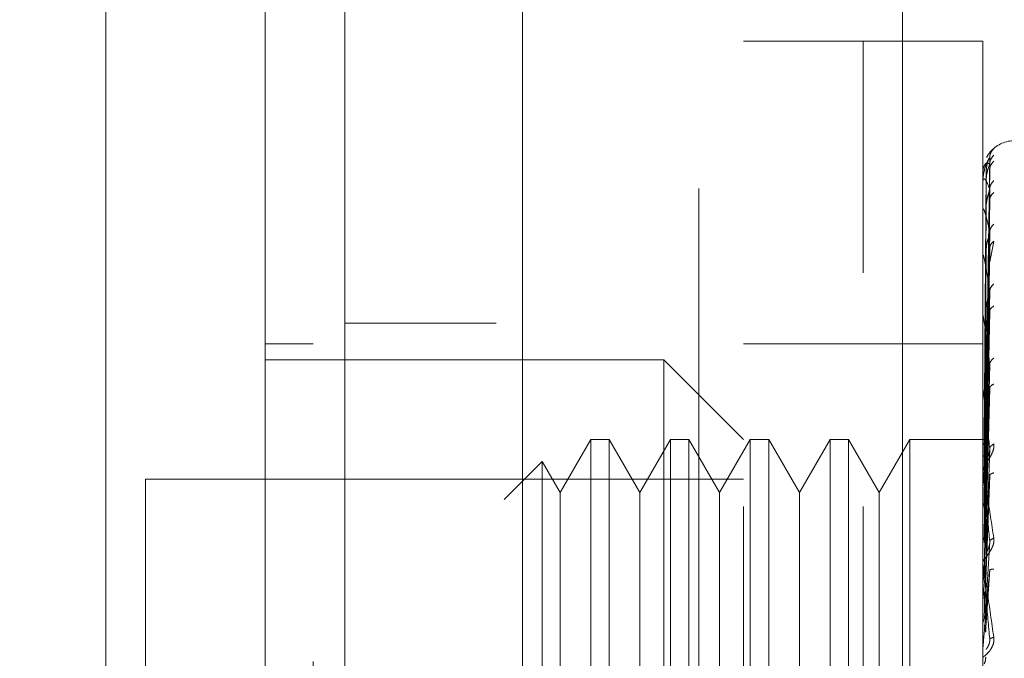
# Model space of a CAD drawing. Units: inches. Extents: x 0 to 23.4, y 0 to 16.5.
# Drawn here: x 13 to 13.1, y 7.6 to 7.7 of the extents above; entities that cross this region are included whole.
import ezdxf

# ---------------------------------------------------------------- set-up
doc = ezdxf.new("R2010")
doc.units = ezdxf.units.IN
doc.header["$MEASUREMENT"] = 0
doc.linetypes.add('HIDDEN', pattern=[0.07500000000000001, 0.05, -0.025])
doc.styles.add('SLDTEXTSTYLE0', font='TXT', dxfattribs={"width": 0.75})
doc.dimstyles.new('SLDDIMSTYLE1', dxfattribs={"dimtxt": 0.125, "dimasz": 0.13, "dimexe": 0, "dimexo": 0.0625, "dimgap": 0.03125, "dimtad": 0, "dimtih": 1, "dimtoh": 1, "dimlfac": 4, "dimrnd": 1e-09, "dimzin": 4, "dimdsep": 46, "dimtxsty": 'SLDTEXTSTYLE0', "dimsah": 1, "dimcen": 0.09, "dimadec": 0, "dimazin": 1, "dimtfac": 1, "dimtofl": 0, "dimtmove": 0, "dimatfit": 3, "dimfxl": 1, "dimfrac": 2, "dimtolj": 1, "dimtzin": 12, "dimarcsym": 0})

# ---------------------------------------------------------------- blocks, each defined once
blk = doc.blocks.new('_D_7')
at = {"color": 7, "linetype": 'Continuous', "lineweight": 0}
for p, q in [((13.310521385, 10.4450296017), (11.996364785, 10.4450296017)), ((12.121364785, 10.4450296017), (12.121364785, 8.0696389761)), ((11.9135522799, 8.0696389784), (12.3291772718, 8.0696389784)), ((12.3291772718, 7.8204202244), (11.9135522799, 7.8204202244)), ((12.121364785, 5.4450296017), (12.121364785, 7.8204202267)), ((13.310521385, 5.4450296017), (11.996364785, 5.4450296017))]:
    blk.add_line(p, q, dxfattribs=at)
for centre, start, end in [((11.9135522799, 7.9450296014), 90, 270), ((12.3291772718, 7.9450296014), 270, 90)]:
    blk.add_arc(centre, 0.1246093769601782, start, end, dxfattribs=at)
for points in [[(12.121364785, 10.4450296017), (12.101364785, 10.3150296017), (12.141364785, 10.3150296017)], [(12.121364785, 5.4450296017), (12.141364785, 5.5750296017), (12.101364785, 5.5750296017)]]:
    blk.add_solid(points, dxfattribs=at)
at = {"color": 7, "linetype": 'Continuous', "lineweight": 0, "insert": (11.9135522799, 8.0069443296, -0.024103248), "char_height": 0.125, "attachment_point": 1, "style": 'SLDTEXTSTYLE0'}
blk.add_mtext('20.00', dxfattribs=at)

msp = doc.modelspace()

# ---------------------------------------------------------------- linework, layer by layer
at = {"color": 7, "linetype": 'Continuous', "lineweight": 15}
for p, q in [((13.0416914666, 5.6934546017), (13.0416914666, 10.1966046017)), ((13.0636164666, 10.1963190678), (13.0636164666, 5.6937401356))]:
    msp.add_line(p, q, dxfattribs=at)
at = {"color": 7, "linetype": 'HIDDEN', "lineweight": 0}
for p, q in [((13.0603664666, 5.6934546017), (13.0603664666, 10.1966046017)), ((13.0636164666, 10.1963190678), (13.0636164666, 5.6937401356)), ((13.110521385, 5.7965921017), (13.110521385, 10.0934671017)), ((13.0853664666, 10.0700296017), (13.0853664666, 5.8200296017)), ((13.090904065, 7.5307697592), (13.090904065, 7.6882500741)), ((13.1056678446, 7.6882500741), (13.090904065, 7.6882500741)), ((13.1056678446, 7.6596281229), (13.1056678446, 7.6882500741)), ((13.1056678446, 7.5307697592), (13.1056678446, 7.6882500741)), ((13.1204316241, 7.6882500741), (13.1056678446, 7.6882500741)), ((13.1204316241, 7.6596281229), (13.1204316241, 7.6882500741)), ((13.1207872622, 7.6390088653), (13.1212865428, 7.6738635834)), ((13.1207872622, 7.6387123295), (13.1212865428, 7.6730428018)), ((13.1208481733, 7.6720114639), (13.1206122937, 7.6390350223)), ((13.1207872622, 7.6382392321), (13.1212865428, 7.6723584559)), ((13.1204372422, 7.6691067084), (13.1204372422, 7.6707470733)), ((13.1208481733, 7.6710013592), (13.1206122937, 7.6385801507)), ((13.1208481733, 7.6707625999), (13.1206122937, 7.6384227797)), ((13.1207872622, 7.6373603425), (13.1212865428, 7.6699257762)), ((13.1207872622, 7.6364312467), (13.1212865428, 7.6685818183)), ((13.1204316241, 7.6641781421), (13.1204316241, 7.6673841782)), ((13.1204372422, 7.6635950777), (13.1204372422, 7.6672747173)), ((13.1208481733, 7.6677687935), (13.1206122937, 7.6370746051)), ((13.1208481733, 7.6672999043), (13.1206122937, 7.6367655509)), ((13.1207872622, 7.6350017685), (13.1212865428, 7.664625164)), ((13.1212927164, 7.6609663924), (13.1217905051, 7.66350241)), ((13.1208481733, 7.6624306002), (13.1206122937, 7.6345727998)), ((13.1207872622, 7.6336502542), (13.1212865428, 7.6626701684)), ((13.1204372422, 7.6471618559), (13.1204372422, 7.6617145908)), ((13.1208481733, 7.661748528), (13.1206122937, 7.6341232325)), ((13.1056678446, 7.5307697592), (13.1056678446, 7.6596281229)), ((13.1204316241, 7.5307697592), (13.1204316241, 7.6596281229)), ((13.1207872622, 7.6317218526), (13.1212865428, 7.6573325432)), ((13.1208481733, 7.6551797155), (13.1206122937, 7.6311651566)), ((13.1207872622, 7.6299967671), (13.1212865428, 7.6548371684)), ((13.1204372422, 7.6306316436), (13.1204372422, 7.6542676514)), ((13.1208481733, 7.6543091122), (13.1206122937, 7.6305913247)), ((13.0603664666, 7.6534046017), (13.0416914666, 7.6534046017)), ((13.0377544587, 7.6508484993), (13.0318489469, 7.6508484993)), ((13.1056678446, 7.6508484993), (13.090904065, 7.6508484993)), ((13.1204316241, 7.6508484993), (13.1056678446, 7.6508484993)), ((13.0810615453, 7.6488799954), (13.0318489469, 7.6488799954)), ((13.0810615453, 7.5701398379), (13.0810615453, 7.6488799954)), ((13.090904065, 7.6390374757), (13.0810615453, 7.6488799954)), ((13.1207872622, 7.6276391395), (13.1212865428, 7.648311488)), ((13.1208481733, 7.6462782053), (13.1206122937, 7.6269748366)), ((13.1204372422, 7.6263449941), (13.1204372422, 7.6452030508)), ((13.1208481733, 7.6452505367), (13.1206122937, 7.6262974798)), ((13.1207872622, 7.6256028318), (13.1212865428, 7.6453659235)), ((13.0720510133, 7.6390374757), (13.0682662698, 7.6324821076)), ((13.0720510133, 7.6390374757), (13.0720510133, 7.5799823576)), ((13.0743240459, 7.6390374757), (13.0720510133, 7.6390374757)), ((13.0743240459, 7.6390374757), (13.0743240459, 7.5799823576)), ((13.0781087894, 7.6324821076), (13.0743240459, 7.6390374757)), ((13.081893533, 7.6390374757), (13.0781087894, 7.6324821076)), ((13.081893533, 7.6390374757), (13.081893533, 7.5799823576)), ((13.0841665656, 7.6390374757), (13.081893533, 7.6390374757)), ((13.0841665656, 7.6390374757), (13.0841665656, 7.5799823576)), ((13.0879513091, 7.6324821076), (13.0841665656, 7.6390374757)), ((13.0917360527, 7.6390374757), (13.0879513091, 7.6324821076)), ((13.0917360527, 7.6390374757), (13.0917360527, 7.5799823576)), ((13.0940090852, 7.6390374757), (13.0917360527, 7.6390374757)), ((13.0940090852, 7.6390374757), (13.0940090852, 7.5799823576)), ((13.0977938288, 7.6324821076), (13.0940090852, 7.6390374757)), ((13.1015785724, 7.6390374757), (13.0977938288, 7.6324821076)), ((13.1015785724, 7.6390374757), (13.1015785724, 7.5799823576)), ((13.1038516049, 7.6390374757), (13.1015785724, 7.6390374757)), ((13.1038516049, 7.6390374757), (13.1038516049, 7.5799823576)), ((13.1076363485, 7.6324821076), (13.1038516049, 7.6390374757)), ((13.1114210921, 7.6390374757), (13.1076363485, 7.6324821076)), ((13.1114210921, 7.6390374757), (13.1114210921, 7.5799823576)), ((13.1209420234, 7.6390374757), (13.1114210921, 7.6390374757)), ((13.1207872622, 7.622901189), (13.1212865428, 7.637888043)), ((13.0660469691, 7.6363260491), (13.0613521333, 7.6316312132)), ((13.0660469691, 7.6363260491), (13.0660469691, 7.5826937843)), ((13.0682662698, 7.6324821076), (13.0660469691, 7.6363260491)), ((13.1208481733, 7.6360477933), (13.1206122937, 7.6221532889)), ((13.0170851674, 7.6341162159), (13.0170851674, 7.5849036174)), ((13.090904065, 7.6341162159), (13.0170851674, 7.6341162159)), ((13.1204372422, 7.621449881), (13.1204372422, 7.6348484074)), ((13.1208481733, 7.6349002021), (13.1206122937, 7.6213968887)), ((13.1207872622, 7.6206272566), (13.1212865428, 7.634598749)), ((13.0682662698, 7.6324821076), (13.0682662698, 7.5913123266)), ((13.0781087894, 7.6324821076), (13.0781087894, 7.5913123266)), ((13.0879513091, 7.6324821076), (13.0879513091, 7.5913123266)), ((13.0977938288, 7.6324821076), (13.0977938288, 7.5913123266)), ((13.1076363485, 7.6324821076), (13.1076363485, 7.5913123266)), ((13.1207872622, 7.617679243), (13.1212865428, 7.6264389385)), ((13.1208481733, 7.6248582334), (13.1206122937, 7.6168747768)), ((13.1204372422, 7.6239518589), (13.1204372422, 7.622100535)), ((13.1204372422, 7.6161232264), (13.1204372422, 7.6235779649)), ((13.1207872622, 7.6152498718), (13.1212865428, 7.6229247988)), ((13.1204372422, 7.621449881), (13.1207872622, 7.617679243))]:
    msp.add_line(p, q, dxfattribs=at)
for centre, radius, start, end in [((13.124368632, 7.6720099167), 0.0039370078740149, 90, 137.1233651511), ((13.124368632, 7.6720099167), 0.0039370078740153, 137.1233651511, 151.4565459544), ((13.1204367994, 7.6720171946), 1.10444938016e-05, 242.0572472279, 272.2973976803), ((13.120494921, 7.6707731476), 6.32986075108e-05, 180.4236145588, 204.3258206808), ((13.1206500907, 7.6673239433), 0.0002184666768629, 180.0570867594, 193.0219997149), ((13.1208800782, 7.6617853534), 0.0004484541675192, 180.0157665971, 189.0787702395), ((13.1211519347, 7.6543574397), 0.0007203106562447, 180.0056846943, 187.160673309), ((13.1214267129, 7.6453086415), 0.0009950887890877, 180.0022264782, 186.0912246559), ((13.1216650468, 7.6349659971), 0.0012334227059939, 180.0008140485, 185.470663272), ((13.1218327918, 7.623703313), 0.001401167702085, 180.0002080768, 185.1325255989), ((13.1219031364, 7.6130396865), 0.0014715122921079, 174.991735135, 179.9999874937)]:
    msp.add_arc(centre, radius, start, end, dxfattribs=at)
at = {"color": 7, "linetype": 'Continuous', "lineweight": 15}
for points, knots in [([(13.01216390755081, 7.540612278865055), (13.01216390755081, 7.54153204484347), (13.01216390755081, 7.543403868396231), (13.01216390755081, 7.558222550611132), (13.01216390755081, 7.581199262459962), (13.01216390755081, 7.612597388808456), (13.01216390755081, 7.651349722432951), (13.01216390755081, 7.696631696501656), (13.01216390755081, 7.747387583082717), (13.01216390755081, 7.804672791563298), (13.01216390755081, 7.867473749222222), (13.01216390755081, 7.934316794523856), (13.01216390755081, 8.001151204107613), (13.01216390755081, 8.066109640480363), (13.01216390755081, 8.127164431789975), (13.01216390755081, 8.183160829760972), (13.01216390755081, 8.215937741610675), (13.01216390755081, 8.231772977045077)], [0, 0, 0, 0, 0.0460884464044995, 0.0937949886326482, 0.1444433413095348, 0.198896103627115, 0.2575310273479954, 0.3202993895351393, 0.3868119293795186, 0.4564080071611535, 0.5366635593754238, 0.6183621990771101, 0.7000605982676908, 0.7803164933050698, 0.8577742212099277, 0.9312876483816102, 1, 1, 1, 1]), ([(13.03184894692089, 8.231772977045102), (13.03184894692089, 8.220844212627297), (13.03184894692089, 8.199757408120758), (13.03184894692089, 8.16595735296022), (13.03184894692089, 8.119933046928523), (13.03184894692089, 8.060065323848837), (13.03184894692089, 7.993835368959854), (13.03184894692089, 7.934929004234011), (13.03184894692089, 7.884254958657536), (13.03184894692089, 7.834746173326067), (13.03184894692089, 7.789521520946127), (13.03184894692089, 7.747674377728498), (13.0318489469209, 7.709108078880089), (13.03184894692089, 7.671515090707724), (13.03184894692089, 7.637044549794179), (13.03184894692089, 7.606416750893711), (13.03184894692089, 7.581862037141381), (13.03184894692089, 7.562592146529464), (13.03184894692089, 7.549667153171034), (13.0318489469209, 7.542647306219203), (13.03184894692088, 7.539885693085976), (13.03184894692089, 7.540651168518337), (13.03184894692089, 7.540670503235812)], [0, 0, 0, 0, 0.0479217342553989, 0.092463905637078, 0.1373322964975173, 0.228952124783203, 0.3181182053117909, 0.3806853540998084, 0.4436805014394996, 0.5028017295024827, 0.5623203486897188, 0.6117977226762489, 0.6615901639353436, 0.7126154746536624, 0.764213883550899, 0.8098541542563247, 0.8563146219603206, 0.8947947938306156, 0.934275431547863, 0.9662606264538145, 0.9991477959608956, 1, 1, 1, 1]), ([(13.03184894692089, 7.546067416836258), (13.03184894692089, 7.546024887621026), (13.03184894692089, 7.545911429452546), (13.03184894692089, 7.550859100368041), (13.03184894692089, 7.559821876664152), (13.03184894692089, 7.574335121813317), (13.03184894692089, 7.595650664678288), (13.03184894692089, 7.628995528107793), (13.03184894692089, 7.67247895178779), (13.03184894692089, 7.72569766971939), (13.03184894692089, 7.781497006303091), (13.03184894692089, 7.838865615672582), (13.03184894692089, 7.897107560049073), (13.03184894692089, 7.955667335146815), (13.03184894692089, 8.0140440390698), (13.03184894692089, 8.071705580979597), (13.03184894692089, 8.127367590603178), (13.03184894692089, 8.171591759657268), (13.03184894692089, 8.205065216821625), (13.03184894692089, 8.220936238007502), (13.03184894692089, 8.228895177749218)], [0, 0, 0, 0, 0.0197138427293475, 0.052592000053179, 0.0836024710181439, 0.115287352393651, 0.1630964587984602, 0.2108411121983227, 0.2830705542897471, 0.3551905198301006, 0.427254952424805, 0.4992923283762106, 0.5713148835708893, 0.6433326109150868, 0.7153512574215782, 0.7873788220572852, 0.8594248569712319, 0.9290351203525892, 0.9644128002680489, 1, 1, 1, 1])]:
    msp.add_open_spline(points, degree=3, knots=knots, dxfattribs=at)
at = {"color": 7, "linetype": 'HIDDEN', "lineweight": 0}
for points, knots in [([(13.03775445873191, 8.211628381488294), (13.03775445873191, 8.209486557592323), (13.03775445873192, 8.198768055024976), (13.03775445873192, 8.183013467475428), (13.03775445873191, 8.159748935098069), (13.03775445873191, 8.140552839924664), (13.03775445873192, 8.116035168329338), (13.03775445873191, 8.096046335820732), (13.03775445873191, 8.070722045779851), (13.03775445873191, 8.050217152272102), (13.03775445873191, 8.024374602981279), (13.03775445873191, 8.003552108476837), (13.03775445873191, 7.9774143946947), (13.03775445873191, 7.95643169718841), (13.03775445873191, 7.930178524460206), (13.03775445873191, 7.909170573716644), (13.03775445873191, 7.882969056485562), (13.03775445873191, 7.862068979977265), (13.03775445873191, 7.836090926564498), (13.03775445873192, 7.815444521058738), (13.03775445873191, 7.789893507668992), (13.03775445873192, 7.769681794725142), (13.03775445873191, 7.744816716242102), (13.03775445873191, 7.725279087749637), (13.03775445873191, 7.701469433009968), (13.03775445873192, 7.682971149709727), (13.03775445873192, 7.660798495331288), (13.03775445873191, 7.64392035043894), (13.03775445873192, 7.628258851540529), (13.03775445873192, 7.613539585813411), (13.03775445873191, 7.600592589208435), (13.03775445873192, 7.58654346192909), (13.03775445873192, 7.581540572710016), (13.03775445873191, 7.578094308255661)], [0, 0, 0, 0, 0.0109314953139215, 0.0547053662102924, 0.0765714256300143, 0.1203278119347996, 0.1421924628383886, 0.1859392039703435, 0.2078030562133859, 0.2515453165443251, 0.2734087313036715, 0.3171480468004806, 0.3390111860524334, 0.3827491339696569, 0.4046122321902389, 0.4483500008599141, 0.4702130907222042, 0.5139513902837122, 0.5358146430703223, 0.5795550146938627, 0.601418607249915, 0.6451623694113114, 0.6670265423137274, 0.7107764707949509, 0.7326417192648205, 0.7764037647577161, 0.7982711232516361, 0.8420553264366485, 0.8639267031229064, 0.8858009724783593, 0.9296602614699491, 0.9515461306437883, 1, 1, 1, 1]), ([(13.12179050506882, 7.674955777304694), (13.12179977446408, 7.674966519522028), (13.12181812638378, 7.674987787393822), (13.12178156888116, 7.674965341966948), (13.12162918432412, 7.674841055138984), (13.12135864719724, 7.674551131362574), (13.12109242405967, 7.674239215195311), (13.12097429385782, 7.673969098974033), (13.1209343802273, 7.673877832567275)], [0, 0, 0, 0, 0.1095151832282753, 0.2168225426930589, 0.4408357422969297, 0.6504561622133965, 0.881896726051993, 1, 1, 1, 1]), ([(13.12179050506882, 7.674955777304694), (13.12163339000506, 7.67477981702076), (13.12135241272372, 7.674465137823102), (13.12130669593423, 7.674047631342142), (13.1212865427642, 7.673863583442116)], [0, 0, 0, 0, 0.559173549586717, 1, 1, 1, 1]), ([(13.1212865427642, 7.673863583442114), (13.12114098630055, 7.673637313501327), (13.12092264960671, 7.673297905483653), (13.12066809180132, 7.672490662028189), (13.12053816579056, 7.671909011470935), (13.12047303903811, 7.671529891173337), (13.12044538299545, 7.671236867192243), (13.12043833566182, 7.67109825266483), (13.12043759309253, 7.671035924367206), (13.12043724215009, 7.671006467661459)], [0, 0, 0, 0, 0.4993964359863871, 0.7491015102649347, 0.8740772847328151, 0.9562544240620764, 0.9815316571687078, 0.991271756791835, 1, 1, 1, 1]), ([(13.1212865427642, 7.673042801825362), (13.12114098630055, 7.673132866321726), (13.12092264960671, 7.673267964302781), (13.12066809180132, 7.673007172827852), (13.12053816579056, 7.672701639069659), (13.12047303903811, 7.672459484163012), (13.12044538299545, 7.672222449645139), (13.12043833566182, 7.672097050040883), (13.12043759309253, 7.672035328815769), (13.12043724215009, 7.67200615901592)], [0, 0, 0, 0, 0.4993964359863739, 0.7491015102648997, 0.8740772847327648, 0.956254424061973, 0.9815316571686264, 0.9912717567917834, 1, 1, 1, 1]), ([(13.1212865427642, 7.673863583442116), (13.12128974567106, 7.673872633643669), (13.12129619893155, 7.673890868113353), (13.12126040898892, 7.673834163129515), (13.12119312004864, 7.673709318251508), (13.12106402140743, 7.673410498479715), (13.12089315496088, 7.672825973685228), (13.12086409582432, 7.67229978313823), (13.12084817325118, 7.672011463922337)], [0, 0, 0, 0, 0.0874884560711946, 0.176272936060786, 0.2726762683571746, 0.3835708900314987, 0.6622357458640177, 1, 1, 1, 1]), ([(13.1212865427642, 7.673042801825363), (13.12128974567106, 7.673037558151085), (13.12129619893155, 7.673026993124537), (13.12126040898892, 7.672927962319076), (13.12119312004864, 7.672765080557314), (13.12106402140743, 7.67242149416805), (13.12089315496088, 7.671809050147208), (13.12086409582432, 7.671287264678917), (13.12084817325118, 7.671001359168185)], [0, 0, 0, 0, 0.0874884560711331, 0.1762729360606297, 0.2726762683571208, 0.383570890031496, 0.6622357458639186, 1, 1, 1, 1]), ([(13.12179050506882, 7.674145562266752), (13.12163339000506, 7.67396663901529), (13.12135241272372, 7.673646660984148), (13.12130669593423, 7.673227554881112), (13.1212865427642, 7.673042801825363)], [0, 0, 0, 0, 0.5591735495866078, 1, 1, 1, 1]), ([(13.12179050506882, 7.673400608421423), (13.12163339000506, 7.673233970768137), (13.12135241272372, 7.672935963730055), (13.12130669593423, 7.672535146643195), (13.1212865427642, 7.672358455869529)], [0, 0, 0, 0, 0.5591735495864256, 1, 1, 1, 1]), ([(13.1212865427642, 7.66992577620543), (13.12114098630055, 7.670328919973385), (13.12092264960671, 7.670933641160138), (13.12066809180132, 7.671228727349132), (13.12053816579056, 7.671210353176085), (13.12047303903811, 7.67111391576964), (13.12044538299545, 7.670941437760053), (13.12043833566182, 7.67083378534738), (13.12043759309253, 7.670774901960661), (13.12043724215009, 7.67074707333928)], [0, 0, 0, 0, 0.4993964359863751, 0.7491015102649007, 0.8740772847327678, 0.9562544240619942, 0.9815316571686384, 0.9912717567917995, 1, 1, 1, 1]), ([(13.12179050506882, 7.670999246590062), (13.12163339000506, 7.670823827123558), (13.12135241272372, 7.670510115098672), (13.12130669593423, 7.670104556960094), (13.1212865427642, 7.66992577620543)], [0, 0, 0, 0, 0.5591735495865797, 1, 1, 1, 1]), ([(13.1212865427642, 7.66992577620543), (13.12128974567106, 7.669906428175368), (13.12129619893155, 7.669867445500178), (13.12126040898892, 7.669729668104424), (13.12119312004864, 7.66953463643016), (13.12106402140743, 7.66915870153074), (13.12089315496087, 7.668540473606161), (13.12086409582432, 7.668041951902904), (13.12084817325118, 7.66776879346741)], [0, 0, 0, 0, 0.0874884560710389, 0.1762729360606082, 0.2726762683570497, 0.383570890031337, 0.6622357458638529, 1, 1, 1, 1]), ([(13.12179050506882, 7.669536263472331), (13.12163339000506, 7.669384971168655), (13.12135241272372, 7.669114407040957), (13.12130669593423, 7.668744765922034), (13.1212865427642, 7.668581818339652)], [0, 0, 0, 0, 0.5591735495867425, 1, 1, 1, 1]), ([(13.1212865427642, 7.664625164009548), (13.12114098630055, 7.665326816382943), (13.12092264960671, 7.666379304576119), (13.12066809180132, 7.667219603245326), (13.12053816579056, 7.667489052747912), (13.12047303903811, 7.667541818340804), (13.12044538299545, 7.667440130644156), (13.12043833566182, 7.667354116261744), (13.12043759309253, 7.667300198912438), (13.12043724215009, 7.667274717268406)], [0, 0, 0, 0, 0.4993964359863818, 0.7491015102649219, 0.8740772847327832, 0.9562544240620209, 0.981531657168666, 0.9912717567918102, 1, 1, 1, 1]), ([(13.1212865427642, 7.66462516400955), (13.12128974567106, 7.664592410911923), (13.12129619893155, 7.664526419523539), (13.12126040898892, 7.664354875171551), (13.12119312004864, 7.664134742537642), (13.12106402140743, 7.663740046394821), (13.12089315496088, 7.663138378934477), (13.12086409582432, 7.66268113886949), (13.12084817325118, 7.662430600166802)], [0, 0, 0, 0, 0.0874884560712344, 0.1762729360607947, 0.2726762683571345, 0.3835708900315122, 0.6622357458638981, 1, 1, 1, 1]), ([(13.12179050506882, 7.665630546320825), (13.12163339000506, 7.665464970755852), (13.12135241272372, 7.66516886310717), (13.12130669593423, 7.66479151086085), (13.1212865427642, 7.66462516400955)], [0, 0, 0, 0, 0.5591735495866521, 1, 1, 1, 1]), ([(13.12179050506882, 7.663502409952333), (13.12163339000506, 7.663371931096309), (13.12135241272372, 7.663138588771516), (13.12130669593423, 7.662813483413659), (13.1212865427642, 7.662670168372745)], [0, 0, 0, 0, 0.5591735495865949, 1, 1, 1, 1]), ([(13.1212865427642, 7.657332543173093), (13.12114098630055, 7.658307344607011), (13.12092264960671, 7.659769560141078), (13.12066809180132, 7.661124700707218), (13.12053816579056, 7.661672235278368), (13.12047303903811, 7.661872296784592), (13.12044538299545, 7.661845074659183), (13.12043833566182, 7.661783807090921), (13.12043759309253, 7.661736804492512), (13.12043724215009, 7.661714590798838)], [0, 0, 0, 0, 0.4993964359863679, 0.7491015102649051, 0.8740772847327734, 0.9562544240619713, 0.9815316571686292, 0.9912717567917879, 1, 1, 1, 1]), ([(13.1212865427642, 7.657332543173093), (13.12128974567106, 7.657287568790187), (13.12129619893155, 7.657196953789324), (13.12126040898892, 7.656997842540937), (13.12119312004864, 7.656760565114323), (13.12106402140743, 7.656361373075073), (13.12089315496088, 7.65579801190861), (13.12086409582432, 7.655398579329172), (13.12084817325118, 7.655179715480775)], [0, 0, 0, 0, 0.0874884560711285, 0.1762729360606439, 0.2726762683570761, 0.3835708900313601, 0.662235745863951, 1, 1, 1, 1]), ([(13.12179050506882, 7.658233500274783), (13.12163339000506, 7.658083752943662), (13.12135241272372, 7.657815951773107), (13.12130669593423, 7.65748044391241), (13.1212865427642, 7.657332543173093)], [0, 0, 0, 0, 0.5591735495865784, 1, 1, 1, 1]), ([(13.12179050506882, 7.655517127048692), (13.12163339000506, 7.655412177486138), (13.12135241272372, 7.655224490563835), (13.12130669593423, 7.654955671121732), (13.1212865427642, 7.654837168401268)], [0, 0, 0, 0, 0.5591735495866207, 1, 1, 1, 1]), ([(13.1212865427642, 7.648311488013826), (13.12114098630055, 7.649524206644628), (13.12092264960671, 7.65134330124042), (13.12066809180132, 7.653164305392645), (13.12053816579056, 7.653970135706373), (13.12047303903811, 7.654310262381837), (13.12044538299545, 7.654358489706207), (13.12043833566182, 7.654324183321644), (13.12043759309253, 7.654285794270502), (13.12043724215009, 7.65426765138795)], [0, 0, 0, 0, 0.499396435986374, 0.7491015102649115, 0.874077284732785, 0.9562544240620166, 0.9815316571686646, 0.9912717567918043, 1, 1, 1, 1]), ([(13.12179050506882, 7.649075456968857), (13.12163339000506, 7.648946950130296), (13.12135241272372, 7.648717134469923), (13.12130669593423, 7.64843559712309), (13.1212865427642, 7.648311488013826)], [0, 0, 0, 0, 0.5591735495868179, 1, 1, 1, 1]), ([(13.1212865427642, 7.648311488013826), (13.12128974567106, 7.648255917837019), (13.12129619893155, 7.648143954285903), (13.12126040898892, 7.647924472540413), (13.12119312004864, 7.647678626145513), (13.12106402140743, 7.647289366050216), (13.12089315496088, 7.646784672518014), (13.12086409582432, 7.646457483958257), (13.12084817325118, 7.646278205273878)], [0, 0, 0, 0, 0.0874884560712073, 0.176272936060821, 0.2726762683572044, 0.3835708900314885, 0.6622357458640222, 1, 1, 1, 1]), ([(13.1212865427642, 7.637888042969336), (13.12114098630055, 7.639294847985997), (13.12092264960671, 7.641405074825217), (13.12066809180132, 7.643626126728888), (13.12053816579056, 7.644661127978083), (13.12047303903811, 7.645129026758545), (13.12044538299545, 7.645250960471538), (13.12043833566182, 7.645244855192795), (13.12043759309253, 7.64521646716925), (13.12043724215009, 7.645203050828868)], [0, 0, 0, 0, 0.4993964359863575, 0.7491015102648723, 0.8740772847327447, 0.9562544240619308, 0.9815316571685927, 0.9912717567917615, 1, 1, 1, 1]), ([(13.12179050506882, 7.645869023690999), (13.12163339000506, 7.645793396572547), (13.12135241272372, 7.645658148547121), (13.12130669593423, 7.64545533085581), (13.1212865427642, 7.64536592345287)], [0, 0, 0, 0, 0.5591735495864651, 1, 1, 1, 1]), ([(13.12043195945409, 7.639040292455962), (13.12044139788711, 7.639040626617046), (13.12046027709629, 7.63904129502217), (13.12056160735755, 7.639037113824322), (13.12061227877631, 7.63903502296593)], [0, 0, 0, 0, 0.499937944276566, 1, 1, 1, 1]), ([(13.12179050506882, 7.638487411949169), (13.1217997825137, 7.638404837786273), (13.12181815037037, 7.638241354153844), (13.12178143281515, 7.63787780243498), (13.12163031017546, 7.637419465775604), (13.1213546612479, 7.636899469249839), (13.12097334838368, 7.636309786219527), (13.12054003598519, 7.635653232652395), (13.12046906061136, 7.635298683762949), (13.12043162408625, 7.635111674132895)], [0, 0, 0, 0, 0.0622261043660138, 0.1231977317936353, 0.2504811670923431, 0.3695866805251065, 0.5010903155128367, 0.7368461210764224, 1, 1, 1, 1]), ([(13.12043195945409, 7.638457343297338), (13.12044139788711, 7.638480040136907), (13.12046027709627, 7.638525439450606), (13.12056160735756, 7.638561909034835), (13.12061227877631, 7.638580146090091)], [0, 0, 0, 0, 0.4999379444130299, 1, 1, 1, 1]), ([(13.12043195945409, 7.638555936892686), (13.12044139788712, 7.638533896297838), (13.12046027709629, 7.638489809636487), (13.12056160735756, 7.638445128775944), (13.12061227877631, 7.63842278557297)], [0, 0, 0, 0, 0.4999379443172597, 1, 1, 1, 1]), ([(13.1212865427642, 7.637888042969336), (13.12128974567106, 7.637823885449603), (13.12129619893155, 7.637694620002691), (13.12126040898892, 7.637462700402234), (13.12119312004864, 7.637217170568306), (13.12106402140743, 7.636851911291012), (13.12089315496088, 7.636424126332293), (13.12086409582432, 7.636181007239246), (13.12084817325118, 7.636047793317645)], [0, 0, 0, 0, 0.0874884560711467, 0.176272936060662, 0.2726762683571673, 0.3835708900316308, 0.6622357458638701, 1, 1, 1, 1]), ([(13.12179050506882, 7.638487411949169), (13.12163339000506, 7.638384790175136), (13.12135241272372, 7.63820126616169), (13.12130669593423, 7.637983874821974), (13.1212865427642, 7.637888042969336)], [0, 0, 0, 0, 0.5591735495866024, 1, 1, 1, 1]), ([(13.12043195945409, 7.63682815871827), (13.12044139788712, 7.636872397913386), (13.1204602770963, 7.636960887286173), (13.12056160735756, 7.637036689546691), (13.12061227877631, 7.637074595380918)], [0, 0, 0, 0, 0.4999379442231037, 1, 1, 1, 1]), ([(13.12043162408625, 7.634965979558398), (13.12043204854002, 7.634980667225771), (13.12043292361561, 7.63501094807186), (13.12044260357511, 7.635020715446413), (13.12048179868252, 7.634906928519602), (13.12066322169505, 7.634008203490478), (13.12111640064624, 7.631338980656609), (13.1215268624356, 7.628606888002406), (13.12179050506882, 7.626852044749618)], [0, 0, 0, 0, 0.0122380921895873, 0.0252306766354881, 0.0555840836416094, 0.1427446814375505, 0.4493785891981414, 1, 1, 1, 1]), ([(13.12043195945409, 7.634211621694242), (13.12044139788711, 7.634275804325171), (13.12046027709626, 7.634404185520562), (13.12056160735756, 7.634516580766162), (13.12061227877631, 7.634572785363711)], [0, 0, 0, 0, 0.4999379444375354, 1, 1, 1, 1]), ([(13.1212865427642, 7.626438938501552), (13.12114098630055, 7.627988984305374), (13.12092264960671, 7.630314074291911), (13.12066809180132, 7.632854899344333), (13.12053816579056, 7.634081663887181), (13.12047303903811, 7.634660423691618), (13.12044538299545, 7.634851656791148), (13.12043833566182, 7.634873973278907), (13.12043759309253, 7.634856612300094), (13.12043724215009, 7.63484840740338)], [0, 0, 0, 0, 0.4993964359863715, 0.7491015102649067, 0.8740772847327719, 0.9562544240619829, 0.981531657168646, 0.9912717567918001, 1, 1, 1, 1]), ([(13.12179050506882, 7.634906807472489), (13.12163339000506, 7.634863236159245), (13.12135241272372, 7.634785315246719), (13.12130669593423, 7.634655829666002), (13.1212865427642, 7.634598748997075)], [0, 0, 0, 0, 0.5591735495865466, 1, 1, 1, 1]), ([(13.12043195945409, 7.630702300690624), (13.1204413978871, 7.630784107029865), (13.12046027709622, 7.63094774001697), (13.12056160735755, 7.63109266599063), (13.12061227877631, 7.631165137970898)], [0, 0, 0, 0, 0.4999379445978432, 0.9999999999999999, 0.9999999999999999, 0.9999999999999999, 0.9999999999999999]), ([(13.12179050506882, 7.626852044749618), (13.1217997825137, 7.626761592984013), (13.12181815037036, 7.626582512958472), (13.12178143281514, 7.626198742993846), (13.12163031017545, 7.625735224422475), (13.1213546612479, 7.625238825812818), (13.12097334838365, 7.624714210959331), (13.12054003598518, 7.624189917162445), (13.12046906061135, 7.623973080518432), (13.12043162408625, 7.623858708306917)], [0, 0, 0, 0, 0.0622261043643407, 0.1231977317914906, 0.2504811670917529, 0.369586680533371, 0.50109031551353, 0.7368461210970756, 1, 1, 1, 1]), ([(13.12043195945409, 7.626427031711932), (13.12044139788714, 7.626523505065162), (13.12046027709634, 7.626716475721457), (13.12056160735758, 7.626888694420918), (13.12061227877631, 7.626974814457792)], [0, 0, 0, 0, 0.4999379443501311, 1, 1, 1, 1]), ([(13.12179050506882, 7.626852044749618), (13.12163339000506, 7.626779017058404), (13.12135241272372, 7.626648417727895), (13.12130669593423, 7.626503029484722), (13.1212865427642, 7.626438938501552)], [0, 0, 0, 0, 0.5591735495866675, 1, 1, 1, 1]), ([(13.1212865427642, 7.626438938501552), (13.12128974567106, 7.626368512458818), (13.12129619893155, 7.626226617106157), (13.12126040898892, 7.625990641829355), (13.12119312004864, 7.62575430264432), (13.12106402140743, 7.625426245606985), (13.12089315496088, 7.625090830484736), (13.12086409582432, 7.624940567815867), (13.12084817325118, 7.624858233355254)], [0, 0, 0, 0, 0.0874884560710247, 0.1762729360605565, 0.2726762683571386, 0.3835708900314648, 0.6622357458640432, 1, 1, 1, 1]), ([(13.12043162408625, 7.623703307876885), (13.12043204854002, 7.623710001161098), (13.12043292361561, 7.623723800378085), (13.12044260357511, 7.623695874998941), (13.12048179868253, 7.623498478840986), (13.12066322169508, 7.622384647160358), (13.12111640064625, 7.619383680464514), (13.1215268624356, 7.616464742944176), (13.12179050506882, 7.614589887856443)], [0, 0, 0, 0, 0.0122380921912597, 0.0252306766385424, 0.0555840836465298, 0.1427446814435768, 0.4493785892014089, 1, 1, 1, 1]), ([(13.1212865427642, 7.61437797507629), (13.12114098630055, 7.61601523897332), (13.12092264960671, 7.618471157297095), (13.12066809180132, 7.62123992346082), (13.12053816579056, 7.622614112830439), (13.12047303903811, 7.623282815771573), (13.12044538299545, 7.623536436595172), (13.12043833566182, 7.623586368273419), (13.12043759309253, 7.623580661810346), (13.12043724215009, 7.623577964903644)], [0, 0, 0, 0, 0.4993964359863806, 0.7491015102649177, 0.8740772847327989, 0.9562544240620373, 0.9815316571686895, 0.9912717567918256, 1, 1, 1, 1]), ([(13.12043195945409, 7.621540334118163), (13.12044139788711, 7.62164798768708), (13.12046027709628, 7.621863321550297), (13.12056160735755, 7.62205660854302), (13.12061227877631, 7.622153264033939)], [0, 0, 0, 0, 0.49993794431196, 1, 1, 1, 1]), ([(13.1212865427642, 7.622924798772315), (13.12114098630055, 7.621268062647736), (13.12092264960671, 7.6187829357153), (13.12066809180132, 7.615861480947364), (13.12053816579056, 7.614360457772082), (13.12047303903811, 7.613602935972063), (13.12044538299545, 7.613273536828808), (13.12043833566182, 7.613185861114193), (13.12043759309253, 7.613173833186806), (13.12043724215009, 7.613168148720339)], [0, 0, 0, 0, 0.4993964359863723, 0.7491015102649072, 0.8740772847327832, 0.9562544240620006, 0.9815316571686465, 0.9912717567918055, 1, 1, 1, 1]), ([(13.12061229349651, 7.622153288750741), (13.12067293138714, 7.622272460332586), (13.12079420377791, 7.622510796832961), (13.12078957598891, 7.622771060644498), (13.1207872621591, 7.622901188912091)], [0, 0, 0, 0, 0.5000139787997091, 1, 1, 1, 1]), ([(13.12179050506882, 7.623026681449073), (13.12163339000506, 7.623016740721821), (13.12135241272372, 7.622998963186997), (13.12130669593423, 7.62294748966313), (13.1212865427642, 7.622924798772315)], [0, 0, 0, 0, 0.5591735495868437, 1, 1, 1, 1]), ([(13.12061229349651, 7.616874776629167), (13.12067293138714, 7.617002756066885), (13.12079420377791, 7.617258707786522), (13.12078957598891, 7.617539067164683), (13.1207872621591, 7.617679242934675)], [0, 0, 0, 0, 0.5000139788018059, 1, 1, 1, 1]), ([(13.12043195945409, 7.616218825892521), (13.12044139788712, 7.616333768796665), (13.12046027709629, 7.616563683139928), (13.12056160735756, 7.616771052530401), (13.12061227877631, 7.616874750094082)], [0, 0, 0, 0, 0.4999379443333118, 1, 1, 1, 1]), ([(13.12061229349651, 7.616066671666594), (13.12067293138712, 7.615937192676245), (13.12079420377783, 7.615678241935218), (13.12078957598888, 7.615392659200639), (13.1207872621591, 7.61524987182547)], [0, 0, 0, 0, 0.500013978855594, 1, 1, 1, 1]), ([(13.12179050506882, 7.614589887856443), (13.1217997825137, 7.614494827650613), (13.12181815037036, 7.614306623650672), (13.12178143281514, 7.613916505886708), (13.12163031017546, 7.613464558172215), (13.1213546612479, 7.613009698617795), (13.12097334838366, 7.612569112888801), (13.12054003598518, 7.612196028205966), (13.12046906061136, 7.612124740848682), (13.12043162408625, 7.61208713976542)], [0, 0, 0, 0, 0.062226104362489, 0.1231977317889874, 0.2504811670918454, 0.3695866805261729, 0.5010903155131795, 0.7368461210872099, 1, 1, 1, 1]), ([(13.1212865427642, 7.614377975076289), (13.12128974567106, 7.614303825891232), (13.12129619893155, 7.614154429100574), (13.12126040898892, 7.613922926908757), (13.12119312004864, 7.613704320286536), (13.12106402140743, 7.613425322325235), (13.12089315496088, 7.613194399815892), (13.12086409582432, 7.613142424455556), (13.12084817325118, 7.613113945237859)], [0, 0, 0, 0, 0.0874884560709996, 0.1762729360606595, 0.2726762683570503, 0.3835708900314077, 0.6622357458639033, 1, 1, 1, 1]), ([(13.12179050506882, 7.614589887856443), (13.12163339000506, 7.614549093659082), (13.12135241272372, 7.61447613921159), (13.12130669593423, 7.614408008774873), (13.1212865427642, 7.614377975076289)], [0, 0, 0, 0, 0.5591735495866834, 0.9999999999999999, 0.9999999999999999, 0.9999999999999999, 0.9999999999999999]), ([(13.12061229349651, 7.611330079279366), (13.12067293138714, 7.611462241062627), (13.12079420377791, 7.611726557239503), (13.12078957598891, 7.612016879265893), (13.1207872621591, 7.612162036220732)], [0, 0, 0, 0, 0.5000139788028272, 1, 1, 1, 1])]:
    msp.add_open_spline(points, degree=3, knots=knots, dxfattribs=at)

# ---------------------------------------------------------------- dimensions: what is measured, and where the dimension line sits
at = {"color": 7, "linetype": 'Continuous', "lineweight": 0}
dim = msp.add_linear_dim(base=(12.121364785, 5.4450296017), p1=(13.360521385, 10.4450296017), p2=(13.360521385, 5.4450296017), angle=90, dimstyle='SLDDIMSTYLE1', dxfattribs=at)
dim.commit()
dim.dimension.update_dxf_attribs({"geometry": '_D_7', "text_midpoint": (12.121364785, 7.9450296014), "dimtype": 160})

doc.saveas('drawing.dxf')
